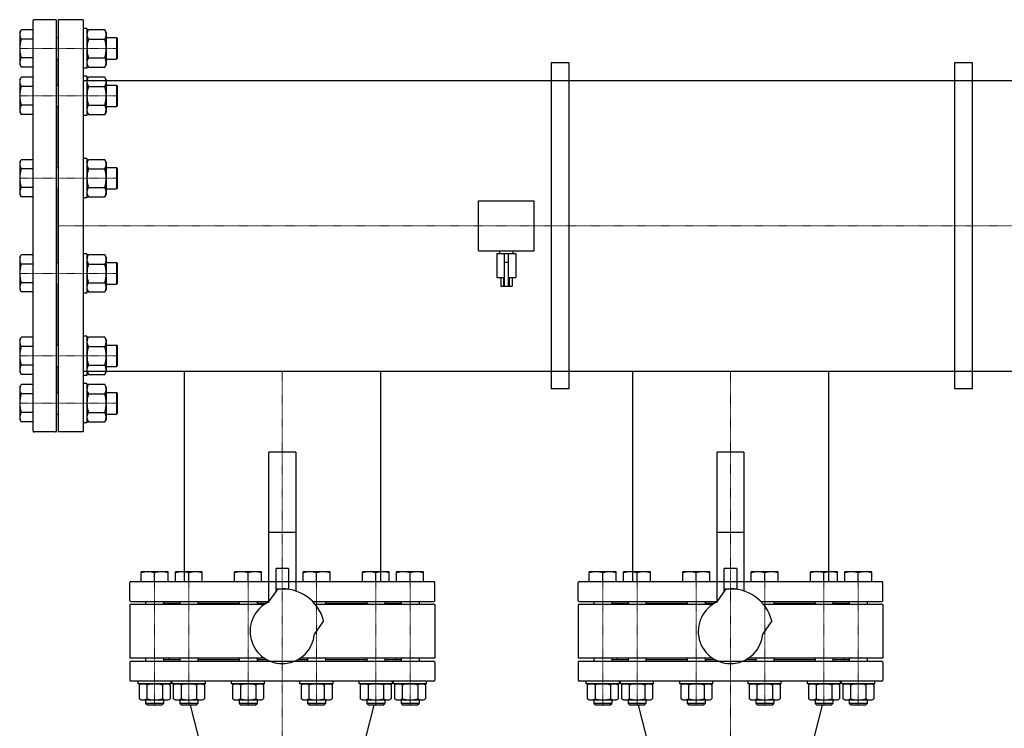
# Model space of a CAD drawing. Extents: x -150 to 2303, y -1517 to 1214.
# Drawn here: x -43 to 1055, y 423 to 1214 of the extents above; entities that cross this region are included whole.
import ezdxf

# ---------------------------------------------------------------- set-up
doc = ezdxf.new("R2010")
doc.units = 0
doc.linetypes.add('DASHDOT', pattern=[1, 0.5, -0.25, 0, -0.25])
doc.layers.get('0').update_dxf_attribs({"color": 124})
doc.layers.add('CP_AXIS', color=143, linetype='DASHDOT', lineweight=18)

msp = doc.modelspace()

# ---------------------------------------------------------------- linework, layer by layer
for p, q in [((-28, 755), (-28, 1213)), ((-3, 1214), (-27, 1214)), ((-2, 755), (-2, 1213)), ((0, 1214), (0, 754)), ((28, 1214), (0, 1214)), ((28, 1214), (28, 754)), ((-43, 1200), (-41.4, 1202.8)), ((-43, 1200), (-43, 1164)), ((-28, 1202.8), (-41.4, 1202.8)), ((28, 1204), (28, 1160)), ((32, 1204), (28, 1204)), ((32, 1204), (32, 1160)), ((32, 1200), (33.6, 1202.8)), ((32, 1200), (32, 1164)), ((51.9, 1202.8), (33.6, 1202.8)), ((53.5, 1200), (51.9, 1202.8)), ((53.5, 1200), (53.5, 1164)), ((-28, 1192.4), (-41.4, 1192.4)), ((-2, 1194), (0, 1194)), ((33.6, 1192.4), (51.9, 1192.4)), ((53.5, 1194), (65, 1194)), ((65, 1194), (65, 1170)), ((66, 1193), (65, 1194)), ((66, 1171), (66, 1193)), ((-28, 1171.6), (-41.4, 1171.6)), ((-2, 1170), (0, 1170)), ((0, 1141), (0, 1170)), ((33.6, 1171.6), (51.9, 1171.6)), ((53.5, 1170), (65, 1170)), ((66, 1171), (65, 1170)), ((550, 1166), (550, 802)), ((570, 1166), (550, 1166)), ((570, 802), (570, 1166)), ((1000, 1166), (1000, 802)), ((1020, 1166), (1000, 1166)), ((1020, 802), (1020, 1166)), ((-43, 1164), (-41.4, 1161.2)), ((-28, 1161.2), (-41.4, 1161.2)), ((32, 1160), (28, 1160)), ((32, 1164), (33.6, 1161.2)), ((33.6, 1161.2), (51.9, 1161.2)), ((53.5, 1164), (51.9, 1161.2)), ((-43, 1147), (-41.4, 1149.7)), ((-43, 1147), (-43, 1111)), ((-28, 1149.7), (-41.4, 1149.7)), ((28, 1151), (28, 1107)), ((32, 1151), (28, 1151)), ((28, 1146), (1972, 1146)), ((32, 1151), (32, 1107)), ((32, 1147), (33.6, 1149.7)), ((32, 1147), (32, 1111)), ((51.9, 1149.7), (33.6, 1149.7)), ((53.5, 1147), (51.9, 1149.7)), ((53.5, 1147), (53.5, 1111)), ((-28, 1139.3), (-41.4, 1139.3)), ((-2, 1141), (0, 1141)), ((33.6, 1139.3), (51.9, 1139.3)), ((53.5, 1141), (65, 1141)), ((65, 1141), (65, 1117)), ((66, 1140), (65, 1141)), ((66, 1118), (66, 1140)), ((-43, 1111), (-41.4, 1108.2)), ((-28, 1118.6), (-41.4, 1118.6)), ((-2, 1117), (0, 1117)), ((0, 1049.1), (0, 1117)), ((32, 1111), (33.6, 1108.2)), ((33.6, 1118.6), (51.9, 1118.6)), ((53.5, 1111), (51.9, 1108.2)), ((53.5, 1117), (65, 1117)), ((66, 1118), (65, 1117)), ((-28, 1108.2), (-41.4, 1108.2)), ((32, 1107), (28, 1107)), ((33.6, 1108.2), (51.9, 1108.2)), ((-43, 1055.1), (-41.4, 1057.8)), ((-43, 1055.1), (-43, 1019.1)), ((-28, 1057.8), (-41.4, 1057.8)), ((28, 1059.1), (28, 1015.1)), ((32, 1059.1), (28, 1059.1)), ((32, 1059.1), (32, 1015.1)), ((32, 1055.1), (33.6, 1057.8)), ((32, 1055.1), (32, 1019.1)), ((51.9, 1057.8), (33.6, 1057.8)), ((53.5, 1055.1), (51.9, 1057.8)), ((53.5, 1055.1), (53.5, 1019.1)), ((-28, 1047.5), (-41.4, 1047.5)), ((-2, 1049.1), (0, 1049.1)), ((33.6, 1047.5), (51.9, 1047.5)), ((53.5, 1049.1), (65, 1049.1)), ((65, 1049.1), (65, 1025.1)), ((66, 1048.1), (65, 1049.1)), ((66, 1026.1), (66, 1048.1)), ((-28, 1026.7), (-41.4, 1026.7)), ((-2, 1025.1), (0, 1025.1)), ((0, 942.9), (0, 1025.1)), ((33.6, 1026.7), (51.9, 1026.7)), ((53.5, 1025.1), (65, 1025.1)), ((66, 1026.1), (65, 1025.1)), ((-43, 1019.1), (-41.4, 1016.3)), ((-28, 1016.3), (-41.4, 1016.3)), ((32, 1015.1), (28, 1015.1)), ((32, 1019.1), (33.6, 1016.3)), ((33.6, 1016.3), (51.9, 1016.3)), ((53.5, 1019.1), (51.9, 1016.3)), ((469, 1011.9), (531, 1011.9)), ((469, 956.1), (469, 1011.9)), ((531, 956.1), (531, 1011.9)), ((469, 956.1), (531, 956.1)), ((492.5, 953.2), (492.5, 956.1)), ((507.5, 953.2), (507.5, 956.1)), ((-43, 948.9), (-41.4, 951.7)), ((-43, 948.9), (-43, 912.9)), ((-28, 951.7), (-41.4, 951.7)), ((28, 952.9), (28, 908.9)), ((32, 952.9), (28, 952.9)), ((32, 952.9), (32, 908.9)), ((32, 948.9), (33.6, 951.7)), ((32, 948.9), (32, 912.9)), ((51.9, 951.7), (33.6, 951.7)), ((53.5, 948.9), (51.9, 951.7)), ((53.5, 948.9), (53.5, 912.9)), ((489.5, 953.2), (510.5, 953.2)), ((489.5, 953.2), (489.5, 926.3)), ((497.5, 953.2), (497.5, 916.6)), ((502.5, 916.6), (502.5, 953.2)), ((510.5, 953.2), (510.5, 926.3)), ((-28, 941.3), (-41.4, 941.3)), ((-2, 942.9), (0, 942.9)), ((33.6, 941.3), (51.9, 941.3)), ((53.5, 942.9), (65, 942.9)), ((65, 942.9), (65, 918.9)), ((66, 941.9), (65, 942.9)), ((66, 919.9), (66, 941.9)), ((497.5, 943.6), (502.5, 943.6)), ((489.5, 926.3), (497.5, 926.3)), ((493.6, 926.3), (493.6, 916.6)), ((496.8, 926.3), (496.8, 916.6)), ((502.5, 926.3), (510.5, 926.3)), ((503.2, 926.3), (503.2, 916.6)), ((506.4, 926.3), (506.4, 916.6)), ((-43, 912.9), (-41.4, 910.2)), ((-28, 920.5), (-41.4, 920.5)), ((-2, 918.9), (0, 918.9)), ((0, 851), (0, 918.9)), ((32, 912.9), (33.6, 910.2)), ((33.6, 920.5), (51.9, 920.5)), ((53.5, 912.9), (51.9, 910.2)), ((53.5, 918.9), (65, 918.9)), ((66, 919.9), (65, 918.9)), ((493.6, 916.6), (506.4, 916.6)), ((-28, 910.2), (-41.4, 910.2)), ((32, 908.9), (28, 908.9)), ((33.6, 910.2), (51.9, 910.2)), ((-43, 857), (-41.4, 859.8)), ((-43, 857), (-43, 821)), ((-28, 859.8), (-41.4, 859.8)), ((28, 861), (28, 817)), ((32, 861), (28, 861)), ((32, 861), (32, 817)), ((32, 857), (33.6, 859.8)), ((32, 857), (32, 821)), ((51.9, 859.8), (33.6, 859.8)), ((53.5, 857), (51.9, 859.8)), ((53.5, 857), (53.5, 821)), ((-28, 849.4), (-41.4, 849.4)), ((-2, 851), (0, 851)), ((33.6, 849.4), (51.9, 849.4)), ((53.5, 851), (65, 851)), ((65, 851), (65, 827)), ((66, 850), (65, 851)), ((66, 828), (66, 850)), ((-28, 828.7), (-41.4, 828.7)), ((-2, 827), (0, 827)), ((0, 798), (0, 827)), ((33.6, 828.7), (51.9, 828.7)), ((53.5, 827), (65, 827)), ((66, 828), (65, 827)), ((-43, 821), (-41.4, 818.3)), ((-28, 818.3), (-41.4, 818.3)), ((28, 822), (1972, 822)), ((32, 817), (28, 817)), ((32, 821), (33.6, 818.3)), ((33.6, 818.3), (51.9, 818.3)), ((53.5, 821), (51.9, 818.3)), ((140.5, 822), (140.5, 587)), ((140.5, 822), (359.5, 822)), ((359.5, 822), (359.5, 587)), ((640.5, 822), (640.5, 587)), ((640.5, 822), (859.5, 822)), ((859.5, 822), (859.5, 587)), ((-43, 804), (-41.4, 806.8)), ((-43, 804), (-43, 768)), ((-28, 806.8), (-41.4, 806.8)), ((28, 808), (28, 764)), ((32, 808), (28, 808)), ((32, 808), (32, 764)), ((32, 804), (33.6, 806.8)), ((32, 804), (32, 768)), ((51.9, 806.8), (33.6, 806.8)), ((53.5, 804), (51.9, 806.8)), ((53.5, 804), (53.5, 768)), ((570, 802), (550, 802)), ((1020, 802), (1000, 802)), ((-28, 796.4), (-41.4, 796.4)), ((-2, 798), (0, 798)), ((33.6, 796.4), (51.9, 796.4)), ((53.5, 798), (65, 798)), ((65, 798), (65, 774)), ((66, 797), (65, 798)), ((66, 775), (66, 797)), ((-28, 775.6), (-41.4, 775.6)), ((-2, 774), (0, 774)), ((33.6, 775.6), (51.9, 775.6)), ((53.5, 774), (65, 774)), ((66, 775), (65, 774)), ((-43, 768), (-41.4, 765.2)), ((-28, 765.2), (-41.4, 765.2)), ((32, 764), (28, 764)), ((32, 768), (33.6, 765.2)), ((33.6, 765.2), (51.9, 765.2)), ((53.5, 768), (51.9, 765.2)), ((-3, 754), (-27, 754)), ((28, 754), (0, 754)), ((265, 731.5), (235, 731.5)), ((235, 564.2), (235, 731.5)), ((265, 731.5), (265, 576.6)), ((765, 731.5), (735, 731.5)), ((735, 564.2), (735, 731.5)), ((765, 731.5), (765, 576.6)), ((265, 642), (235, 642)), ((765, 642), (735, 642)), ((92.5, 587), (92.5, 598)), ((122.5, 598), (92.5, 598)), ((107.5, 587), (107.5, 596.7)), ((122.5, 587), (122.5, 598)), ((130.7, 587), (130.7, 598)), ((160.7, 598), (130.7, 598)), ((145.7, 587), (145.7, 596.7)), ((160.7, 587), (160.7, 598)), ((196.8, 587), (196.8, 598)), ((226.8, 598), (196.8, 598)), ((211.8, 587), (211.8, 596.7)), ((226.8, 587), (226.8, 598)), ((243, 575.5), (243, 601.8)), ((257, 601.8), (243, 601.8)), ((257, 601.8), (257, 578.5)), ((273.2, 587), (273.2, 598)), ((303.2, 598), (273.2, 598)), ((288.2, 587), (288.2, 596.7)), ((303.2, 587), (303.2, 598)), ((339.3, 587), (339.3, 598)), ((369.3, 598), (339.3, 598)), ((354.3, 587), (354.3, 596.7)), ((369.3, 587), (369.3, 598)), ((377.5, 587), (377.5, 598)), ((407.5, 598), (377.5, 598)), ((392.5, 587), (392.5, 596.7)), ((407.5, 587), (407.5, 598)), ((592.5, 587), (592.5, 598)), ((622.5, 598), (592.5, 598)), ((607.5, 587), (607.5, 596.7)), ((622.5, 587), (622.5, 598)), ((630.7, 587), (630.7, 598)), ((660.7, 598), (630.7, 598)), ((645.7, 587), (645.7, 596.7)), ((660.7, 587), (660.7, 598)), ((696.8, 587), (696.8, 598)), ((726.8, 598), (696.8, 598)), ((711.8, 587), (711.8, 596.7)), ((726.8, 587), (726.8, 598)), ((743, 575.5), (743, 601.8)), ((757, 601.8), (743, 601.8)), ((757, 601.8), (757, 578.5)), ((773.2, 587), (773.2, 598)), ((803.2, 598), (773.2, 598)), ((788.2, 587), (788.2, 596.7)), ((803.2, 587), (803.2, 598)), ((839.3, 587), (839.3, 598)), ((869.3, 598), (839.3, 598)), ((854.3, 587), (854.3, 596.7)), ((869.3, 587), (869.3, 598)), ((877.5, 587), (877.5, 598)), ((907.5, 598), (877.5, 598)), ((892.5, 587), (892.5, 596.7)), ((907.5, 587), (907.5, 598)), ((80, 566), (80, 586)), ((81, 587), (235, 587)), ((140.5, 587), (359.5, 587)), ((265, 587), (419, 587)), ((420, 566), (420, 586)), ((580, 566), (580, 586)), ((581, 587), (735, 587)), ((640.5, 587), (859.5, 587)), ((765, 587), (919, 587)), ((920, 566), (920, 586)), ((235.1, 564.3), (245.2, 578.8)), ((243, 579), (257, 579)), ((735.1, 564.3), (745.2, 578.8)), ((743, 579), (757, 579)), ((230.1, 561.5), (80, 561.5)), ((80, 561.5), (80, 501.5)), ((81, 565), (235, 565)), ((97.5, 565), (97.5, 561.5)), ((117.5, 565), (117.5, 561.5)), ((117.5, 563), (135.7, 563)), ((124, 563), (122.5, 561.5)), ((135.7, 565), (135.7, 561.5)), ((155.7, 565), (155.7, 561.5)), ((155.7, 563), (201.8, 563)), ((201.8, 565), (201.8, 561.5)), ((221.8, 565), (221.8, 561.5)), ((221.8, 563), (232.6, 563)), ((283.7, 565), (419, 565)), ((420, 561.5), (286.8, 561.5)), ((298.2, 565), (298.2, 561.5)), ((298.2, 563), (344.3, 563)), ((344.3, 565), (344.3, 561.5)), ((364.3, 565), (364.3, 561.5)), ((364.3, 563), (382.5, 563)), ((376, 563), (377.5, 561.5)), ((382.5, 565), (382.5, 561.5)), ((402.5, 565), (402.5, 561.5)), ((420, 561.5), (420, 501.5)), ((730.1, 561.5), (580, 561.5)), ((580, 561.5), (580, 501.5)), ((581, 565), (735, 565)), ((597.5, 565), (597.5, 561.5)), ((617.5, 565), (617.5, 561.5)), ((617.5, 563), (635.7, 563)), ((624, 563), (622.5, 561.5)), ((635.7, 565), (635.7, 561.5)), ((655.7, 565), (655.7, 561.5)), ((655.7, 563), (701.8, 563)), ((701.8, 565), (701.8, 561.5)), ((721.8, 565), (721.8, 561.5)), ((721.8, 563), (732.6, 563)), ((783.7, 565), (919, 565)), ((920, 561.5), (786.8, 561.5)), ((798.2, 565), (798.2, 561.5)), ((798.2, 563), (844.3, 563)), ((844.3, 565), (844.3, 561.5)), ((864.3, 565), (864.3, 561.5)), ((864.3, 563), (882.5, 563)), ((876, 563), (877.5, 561.5)), ((882.5, 565), (882.5, 561.5)), ((902.5, 565), (902.5, 561.5)), ((920, 561.5), (920, 501.5)), ((296, 543.2), (285.9, 528.7)), ((796, 543.2), (785.9, 528.7)), ((230.1, 501.5), (80, 501.5)), ((80, 497), (80, 477)), ((419, 498), (81, 498)), ((97.5, 501.5), (97.5, 498)), ((117.5, 501.5), (117.5, 498)), ((117.5, 500), (135.7, 500)), ((124, 500), (122.5, 501.5)), ((135.7, 501.5), (135.7, 498)), ((155.7, 501.5), (155.7, 498)), ((155.7, 500), (201.8, 500)), ((201.8, 501.5), (201.8, 498)), ((221.8, 501.5), (221.8, 498)), ((221.8, 500), (232.6, 500)), ((267.4, 500), (278.2, 500)), ((420, 501.5), (269.9, 501.5)), ((278.2, 501.5), (278.2, 498)), ((298.2, 501.5), (298.2, 498)), ((298.2, 500), (344.3, 500)), ((344.3, 501.5), (344.3, 498)), ((364.3, 501.5), (364.3, 498)), ((364.3, 500), (382.5, 500)), ((376, 500), (377.5, 501.5)), ((382.5, 501.5), (382.5, 498)), ((402.5, 501.5), (402.5, 498)), ((420, 497), (420, 477)), ((730.1, 501.5), (580, 501.5)), ((580, 497), (580, 477)), ((919, 498), (581, 498)), ((597.5, 501.5), (597.5, 498)), ((617.5, 501.5), (617.5, 498)), ((617.5, 500), (635.7, 500)), ((624, 500), (622.5, 501.5)), ((635.7, 501.5), (635.7, 498)), ((655.7, 501.5), (655.7, 498)), ((655.7, 500), (701.8, 500)), ((701.8, 501.5), (701.8, 498)), ((721.8, 501.5), (721.8, 498)), ((721.8, 500), (732.6, 500)), ((767.4, 500), (778.2, 500)), ((920, 501.5), (769.9, 501.5)), ((778.2, 501.5), (778.2, 498)), ((798.2, 501.5), (798.2, 498)), ((798.2, 500), (844.3, 500)), ((844.3, 501.5), (844.3, 498)), ((864.3, 501.5), (864.3, 498)), ((864.3, 500), (882.5, 500)), ((876, 500), (877.5, 501.5)), ((882.5, 501.5), (882.5, 498)), ((902.5, 501.5), (902.5, 498)), ((920, 497), (920, 477)), ((419, 476), (81, 476)), ((89, 473), (89, 476)), ((126, 473), (89, 473)), ((92.5, 473), (90.2, 471.7)), ((92.5, 473), (122.5, 473)), ((122.5, 473), (124.8, 471.7)), ((126, 473), (126, 476)), ((127.2, 473), (127.2, 476)), ((164.2, 473), (127.2, 473)), ((130.7, 473), (128.4, 471.7)), ((130.7, 473), (160.7, 473)), ((160.7, 473), (163, 471.7)), ((164.2, 473), (164.2, 476)), ((193.3, 473), (193.3, 476)), ((230.3, 473), (193.3, 473)), ((196.8, 473), (194.5, 471.7)), ((196.8, 473), (226.8, 473)), ((226.8, 473), (229.1, 471.7)), ((230.3, 473), (230.3, 476)), ((269.7, 473), (269.7, 476)), ((306.7, 473), (269.7, 473)), ((273.2, 473), (270.9, 471.7)), ((273.2, 473), (303.2, 473)), ((303.2, 473), (305.5, 471.7)), ((306.7, 473), (306.7, 476)), ((335.8, 473), (335.8, 476)), ((372.8, 473), (335.8, 473)), ((339.3, 473), (337, 471.7)), ((339.3, 473), (369.3, 473)), ((369.3, 473), (371.6, 471.7)), ((372.8, 473), (372.8, 476)), ((374, 473), (374, 476)), ((411, 473), (374, 473)), ((377.5, 473), (375.2, 471.7)), ((377.5, 473), (407.5, 473)), ((407.5, 473), (409.8, 471.7)), ((411, 473), (411, 476)), ((919, 476), (581, 476)), ((589, 473), (589, 476)), ((626, 473), (589, 473)), ((592.5, 473), (590.2, 471.7)), ((592.5, 473), (622.5, 473)), ((622.5, 473), (624.8, 471.7)), ((626, 473), (626, 476)), ((627.2, 473), (627.2, 476)), ((664.2, 473), (627.2, 473)), ((630.7, 473), (628.4, 471.7)), ((630.7, 473), (660.7, 473)), ((660.7, 473), (663, 471.7)), ((664.2, 473), (664.2, 476)), ((693.3, 473), (693.3, 476)), ((730.3, 473), (693.3, 473)), ((696.8, 473), (694.5, 471.7)), ((696.8, 473), (726.8, 473)), ((726.8, 473), (729.1, 471.7)), ((730.3, 473), (730.3, 476)), ((769.7, 473), (769.7, 476)), ((806.7, 473), (769.7, 473)), ((773.2, 473), (770.9, 471.7)), ((773.2, 473), (803.2, 473)), ((803.2, 473), (805.5, 471.7)), ((806.7, 473), (806.7, 476)), ((835.8, 473), (835.8, 476)), ((872.8, 473), (835.8, 473)), ((839.3, 473), (837, 471.7)), ((839.3, 473), (869.3, 473)), ((869.3, 473), (871.6, 471.7)), ((872.8, 473), (872.8, 476)), ((874, 473), (874, 476)), ((911, 473), (874, 473)), ((877.5, 473), (875.2, 471.7)), ((877.5, 473), (907.5, 473)), ((907.5, 473), (909.8, 471.7)), ((911, 473), (911, 476)), ((90.2, 471.7), (90.2, 456.3)), ((98.9, 471.7), (98.9, 456.3)), ((116.2, 471.7), (116.2, 456.3)), ((124.8, 471.7), (124.8, 456.3)), ((128.4, 471.7), (128.4, 456.3)), ((137, 471.7), (137, 456.3)), ((154.4, 471.7), (154.4, 456.3)), ((163, 471.7), (163, 456.3)), ((194.5, 471.7), (194.5, 456.3)), ((203.2, 471.7), (203.2, 456.3)), ((220.5, 471.7), (220.5, 456.3)), ((229.1, 471.7), (229.1, 456.3)), ((270.9, 471.7), (270.9, 456.3)), ((279.5, 471.7), (279.5, 456.3)), ((296.8, 471.7), (296.8, 456.3)), ((305.5, 471.7), (305.5, 456.3)), ((337, 471.7), (337, 456.3)), ((345.6, 471.7), (345.6, 456.3)), ((363, 471.7), (363, 456.3)), ((371.6, 471.7), (371.6, 456.3)), ((375.2, 471.7), (375.2, 456.3)), ((383.8, 471.7), (383.8, 456.3)), ((401.1, 471.7), (401.1, 456.3)), ((409.8, 471.7), (409.8, 456.3)), ((590.2, 471.7), (590.2, 456.3)), ((598.9, 471.7), (598.9, 456.3)), ((616.2, 471.7), (616.2, 456.3)), ((624.8, 471.7), (624.8, 456.3)), ((628.4, 471.7), (628.4, 456.3)), ((637, 471.7), (637, 456.3)), ((654.4, 471.7), (654.4, 456.3)), ((663, 471.7), (663, 456.3)), ((694.5, 471.7), (694.5, 456.3)), ((703.2, 471.7), (703.2, 456.3)), ((720.5, 471.7), (720.5, 456.3)), ((729.1, 471.7), (729.1, 456.3)), ((770.9, 471.7), (770.9, 456.3)), ((779.5, 471.7), (779.5, 456.3)), ((796.8, 471.7), (796.8, 456.3)), ((805.5, 471.7), (805.5, 456.3)), ((837, 471.7), (837, 456.3)), ((845.6, 471.7), (845.6, 456.3)), ((863, 471.7), (863, 456.3)), ((871.6, 471.7), (871.6, 456.3)), ((875.2, 471.7), (875.2, 456.3)), ((883.8, 471.7), (883.8, 456.3)), ((901.1, 471.7), (901.1, 456.3)), ((909.8, 471.7), (909.8, 456.3)), ((92.5, 455), (90.2, 456.3)), ((92.5, 455), (122.5, 455)), ((97.5, 455), (97.5, 451)), ((117.5, 451), (97.5, 451)), ((99.5, 449), (97.5, 451)), ((115.5, 449), (117.5, 451)), ((117.5, 455), (117.5, 451)), ((122.5, 455), (124.8, 456.3)), ((130.7, 455), (128.4, 456.3)), ((130.7, 455), (160.7, 455)), ((135.7, 455), (135.7, 451)), ((155.7, 451), (135.7, 451)), ((137.7, 449), (135.7, 451)), ((153.7, 449), (155.7, 451)), ((155.7, 455), (155.7, 451)), ((160.7, 455), (163, 456.3)), ((196.8, 455), (194.5, 456.3)), ((196.8, 455), (226.8, 455)), ((201.8, 455), (201.8, 451)), ((221.8, 451), (201.8, 451)), ((203.8, 449), (201.8, 451)), ((219.8, 449), (221.8, 451)), ((221.8, 455), (221.8, 451)), ((226.8, 455), (229.1, 456.3)), ((273.2, 455), (270.9, 456.3)), ((273.2, 455), (303.2, 455)), ((278.2, 455), (278.2, 451)), ((298.2, 451), (278.2, 451)), ((280.2, 449), (278.2, 451)), ((296.2, 449), (298.2, 451)), ((298.2, 455), (298.2, 451)), ((303.2, 455), (305.5, 456.3)), ((339.3, 455), (337, 456.3)), ((339.3, 455), (369.3, 455)), ((344.3, 455), (344.3, 451)), ((364.3, 451), (344.3, 451)), ((346.3, 449), (344.3, 451)), ((362.3, 449), (364.3, 451)), ((364.3, 455), (364.3, 451)), ((369.3, 455), (371.6, 456.3)), ((377.5, 455), (375.2, 456.3)), ((377.5, 455), (407.5, 455)), ((382.5, 455), (382.5, 451)), ((402.5, 451), (382.5, 451)), ((384.5, 449), (382.5, 451)), ((400.5, 449), (402.5, 451)), ((402.5, 455), (402.5, 451)), ((407.5, 455), (409.8, 456.3)), ((592.5, 455), (590.2, 456.3)), ((592.5, 455), (622.5, 455)), ((597.5, 455), (597.5, 451)), ((617.5, 451), (597.5, 451)), ((599.5, 449), (597.5, 451)), ((615.5, 449), (617.5, 451)), ((617.5, 455), (617.5, 451)), ((622.5, 455), (624.8, 456.3)), ((630.7, 455), (628.4, 456.3)), ((630.7, 455), (660.7, 455)), ((635.7, 455), (635.7, 451)), ((655.7, 451), (635.7, 451)), ((637.7, 449), (635.7, 451)), ((653.7, 449), (655.7, 451)), ((655.7, 455), (655.7, 451)), ((660.7, 455), (663, 456.3)), ((696.8, 455), (694.5, 456.3)), ((696.8, 455), (726.8, 455)), ((701.8, 455), (701.8, 451)), ((721.8, 451), (701.8, 451)), ((703.8, 449), (701.8, 451)), ((719.8, 449), (721.8, 451)), ((721.8, 455), (721.8, 451)), ((726.8, 455), (729.1, 456.3)), ((773.2, 455), (770.9, 456.3)), ((773.2, 455), (803.2, 455)), ((778.2, 455), (778.2, 451)), ((798.2, 451), (778.2, 451)), ((780.2, 449), (778.2, 451)), ((796.2, 449), (798.2, 451)), ((798.2, 455), (798.2, 451)), ((803.2, 455), (805.5, 456.3)), ((839.3, 455), (837, 456.3)), ((839.3, 455), (869.3, 455)), ((844.3, 455), (844.3, 451)), ((864.3, 451), (844.3, 451)), ((846.3, 449), (844.3, 451)), ((862.3, 449), (864.3, 451)), ((864.3, 455), (864.3, 451)), ((869.3, 455), (871.6, 456.3)), ((877.5, 455), (875.2, 456.3)), ((877.5, 455), (907.5, 455)), ((882.5, 455), (882.5, 451)), ((902.5, 451), (882.5, 451)), ((884.5, 449), (882.5, 451)), ((900.5, 449), (902.5, 451)), ((902.5, 455), (902.5, 451)), ((907.5, 455), (909.8, 456.3)), ((115.5, 449), (99.5, 449)), ((153.7, 449), (137.7, 449)), ((203.9, 230.3), (147.4, 449)), ((219.8, 449), (203.8, 449)), ((296.2, 449), (280.2, 449)), ((296.1, 230.3), (352.6, 449)), ((362.3, 449), (346.3, 449)), ((400.5, 449), (384.5, 449)), ((615.5, 449), (599.5, 449)), ((653.7, 449), (637.7, 449)), ((703.9, 230.3), (647.4, 449)), ((719.8, 449), (703.8, 449)), ((796.2, 449), (780.2, 449)), ((796.1, 230.3), (852.6, 449)), ((862.3, 449), (846.3, 449)), ((900.5, 449), (884.5, 449))]:
    msp.add_line(p, q)
for centre, radius, start, end in [((-27, 1213), 1, 90, 180), ((-3, 1213), 1, 0, 90), ((-33.7, 1197.6), 9.28, 155.9793, 214.2285), ((41.3, 1197.6), 9.28, 155.9793, 214.2285), ((44.2, 1197.6), 9.28, 325.7715, 24.0207), ((-8.6, 1182), 34.4, 162.412, 197.588), ((66.4, 1182), 34.4, 162.412, 197.588), ((19.1, 1182), 34.4, 342.412, 17.588), ((-33.8, 1166.4), 9.2, 145.6158, 214.3842), ((41.2, 1166.4), 9.2, 145.6158, 214.3842), ((44.3, 1166.4), 9.2, 325.6158, 34.3842), ((-33.7, 1144.6), 9.28, 155.9793, 214.2285), ((41.3, 1144.6), 9.28, 155.9793, 214.2285), ((44.2, 1144.6), 9.28, 325.7715, 24.0207), ((-8.6, 1129), 34.4, 162.412, 197.588), ((66.4, 1129), 34.4, 162.412, 197.588), ((19.1, 1129), 34.4, 342.412, 17.588), ((-33.8, 1113.4), 9.2, 145.6158, 214.3842), ((41.2, 1113.4), 9.2, 145.6158, 214.3842), ((44.3, 1113.4), 9.2, 325.6158, 34.3842), ((-33.7, 1052.7), 9.28, 155.9793, 214.2285), ((41.3, 1052.7), 9.28, 155.9793, 214.2285), ((44.2, 1052.7), 9.28, 325.7715, 24.0207), ((-8.6, 1037.1), 34.4, 162.412, 197.588), ((66.4, 1037.1), 34.4, 162.412, 197.588), ((19.1, 1037.1), 34.4, 342.412, 17.588), ((-33.8, 1021.5), 9.2, 145.6158, 214.3842), ((41.2, 1021.5), 9.2, 145.6158, 214.3842), ((44.3, 1021.5), 9.2, 325.6158, 34.3842), ((-33.7, 946.6), 9.28, 155.9793, 214.2285), ((41.3, 946.6), 9.28, 155.9793, 214.2285), ((44.2, 946.6), 9.28, 325.7715, 24.0207), ((-8.6, 930.9), 34.4, 162.412, 197.588), ((66.4, 930.9), 34.4, 162.412, 197.588), ((19.1, 930.9), 34.4, 342.412, 17.588), ((-33.8, 915.4), 9.2, 145.6158, 214.3842), ((41.2, 915.4), 9.2, 145.6158, 214.3842), ((44.3, 915.4), 9.2, 325.6158, 34.3842), ((-33.7, 854.7), 9.28, 155.9793, 214.2285), ((41.3, 854.7), 9.28, 155.9793, 214.2285), ((44.2, 854.7), 9.28, 325.7715, 24.0207), ((-8.6, 839), 34.4, 162.412, 197.588), ((66.4, 839), 34.4, 162.412, 197.588), ((19.1, 839), 34.4, 342.412, 17.588), ((-33.8, 823.5), 9.2, 145.6158, 214.3842), ((41.2, 823.5), 9.2, 145.6158, 214.3842), ((44.3, 823.5), 9.2, 325.6158, 34.3842), ((-33.7, 801.6), 9.28, 155.9793, 214.2285), ((41.3, 801.6), 9.28, 155.9793, 214.2285), ((44.2, 801.6), 9.28, 325.7715, 24.0207), ((-8.6, 786), 34.4, 162.412, 197.588), ((66.4, 786), 34.4, 162.412, 197.588), ((19.1, 786), 34.4, 342.412, 17.588), ((-33.8, 770.4), 9.2, 145.6158, 214.3842), ((41.2, 770.4), 9.2, 145.6158, 214.3842), ((44.3, 770.4), 9.2, 325.6158, 34.3842), ((-27, 755), 1, 180, 270), ((-3, 755), 1, 270, 0), ((100, 576.3), 21.7, 69.7438, 110.2562), ((115, 576.3), 21.7, 69.7438, 110.2562), ((138.2, 576.3), 21.7, 69.7438, 110.2562), ((153.2, 576.3), 21.7, 69.7438, 110.2562), ((204.3, 576.3), 21.7, 69.7438, 110.2562), ((219.3, 576.3), 21.7, 69.7438, 110.2562), ((280.7, 576.3), 21.7, 69.7438, 110.2562), ((295.7, 576.3), 21.7, 69.7438, 110.2562), ((346.8, 576.3), 21.7, 69.7438, 110.2562), ((361.8, 576.3), 21.7, 69.7438, 110.2562), ((385, 576.3), 21.7, 69.7438, 110.2562), ((400, 576.3), 21.7, 69.7438, 110.2562), ((600, 576.3), 21.7, 69.7438, 110.2562), ((615, 576.3), 21.7, 69.7438, 110.2562), ((638.2, 576.3), 21.7, 69.7438, 110.2562), ((653.2, 576.3), 21.7, 69.7438, 110.2562), ((704.3, 576.3), 21.7, 69.7438, 110.2562), ((719.3, 576.3), 21.7, 69.7438, 110.2562), ((780.7, 576.3), 21.7, 69.7438, 110.2562), ((795.7, 576.3), 21.7, 69.7438, 110.2562), ((846.8, 576.3), 21.7, 69.7438, 110.2562), ((861.8, 576.3), 21.7, 69.7438, 110.2562), ((885, 576.3), 21.7, 69.7438, 110.2562), ((900, 576.3), 21.7, 69.7438, 110.2562), ((81, 586), 1, 90, 180), ((419, 586), 1, 0, 90), ((581, 586), 1, 90, 180), ((919, 586), 1, 0, 90), ((250, 531.5), 47.5, 14.2597, 95.7403), ((750, 531.5), 47.5, 14.2597, 95.7403), ((81, 566), 1, 180, 270), ((250, 531.5), 36, 114.4416, 355.5584), ((419, 566), 1, 270, 0), ((581, 566), 1, 180, 270), ((750, 531.5), 36, 114.4416, 355.5584), ((919, 566), 1, 270, 0), ((81, 497), 1, 90, 180), ((419, 497), 1, 0, 90), ((581, 497), 1, 90, 180), ((919, 497), 1, 0, 90), ((81, 477), 1, 180, 270), ((94.5, 465.3), 7.74, 55.7715, 114.0207), ((107.5, 444.3), 28.7, 72.412, 107.588), ((120.5, 465.3), 7.74, 65.9793, 124.2285), ((132.7, 465.3), 7.74, 55.7715, 114.0207), ((145.7, 444.3), 28.7, 72.412, 107.588), ((158.7, 465.3), 7.74, 65.9793, 124.2285), ((198.8, 465.3), 7.74, 55.7715, 114.0207), ((211.8, 444.3), 28.7, 72.412, 107.588), ((224.8, 465.3), 7.74, 65.9793, 124.2285), ((275.2, 465.3), 7.74, 55.7715, 114.0207), ((288.2, 444.3), 28.7, 72.412, 107.588), ((301.2, 465.3), 7.74, 65.9793, 124.2285), ((341.3, 465.3), 7.74, 55.7715, 114.0207), ((354.3, 444.3), 28.7, 72.412, 107.588), ((367.3, 465.3), 7.74, 65.9793, 124.2285), ((379.5, 465.3), 7.74, 55.7715, 114.0207), ((392.5, 444.3), 28.7, 72.412, 107.588), ((405.5, 465.3), 7.74, 65.9793, 124.2285), ((419, 477), 1, 270, 0), ((581, 477), 1, 180, 270), ((594.5, 465.3), 7.74, 55.7715, 114.0207), ((607.5, 444.3), 28.7, 72.412, 107.588), ((620.5, 465.3), 7.74, 65.9793, 124.2285), ((632.7, 465.3), 7.74, 55.7715, 114.0207), ((645.7, 444.3), 28.7, 72.412, 107.588), ((658.7, 465.3), 7.74, 65.9793, 124.2285), ((698.8, 465.3), 7.74, 55.7715, 114.0207), ((711.8, 444.3), 28.7, 72.412, 107.588), ((724.8, 465.3), 7.74, 65.9793, 124.2285), ((775.2, 465.3), 7.74, 55.7715, 114.0207), ((788.2, 444.3), 28.7, 72.412, 107.588), ((801.2, 465.3), 7.74, 65.9793, 124.2285), ((841.3, 465.3), 7.74, 55.7715, 114.0207), ((854.3, 444.3), 28.7, 72.412, 107.588), ((867.3, 465.3), 7.74, 65.9793, 124.2285), ((879.5, 465.3), 7.74, 55.7715, 114.0207), ((892.5, 444.3), 28.7, 72.412, 107.588), ((905.5, 465.3), 7.74, 65.9793, 124.2285), ((919, 477), 1, 270, 0), ((94.5, 462.7), 7.74, 245.9793, 304.2285), ((107.5, 483.7), 28.7, 252.412, 287.588), ((120.5, 462.7), 7.74, 235.7715, 294.0207), ((132.7, 462.7), 7.74, 245.9793, 304.2285), ((145.7, 483.7), 28.7, 252.412, 287.588), ((158.7, 462.7), 7.74, 235.7715, 294.0207), ((198.8, 462.7), 7.74, 245.9793, 304.2285), ((211.8, 483.7), 28.7, 252.412, 287.588), ((224.8, 462.7), 7.74, 235.7715, 294.0207), ((275.2, 462.7), 7.74, 245.9793, 304.2285), ((288.2, 483.7), 28.7, 252.412, 287.588), ((301.2, 462.7), 7.74, 235.7715, 294.0207), ((341.3, 462.7), 7.74, 245.9793, 304.2285), ((354.3, 483.7), 28.7, 252.412, 287.588), ((367.3, 462.7), 7.74, 235.7715, 294.0207), ((379.5, 462.7), 7.74, 245.9793, 304.2285), ((392.5, 483.7), 28.7, 252.412, 287.588), ((405.5, 462.7), 7.74, 235.7715, 294.0207), ((594.5, 462.7), 7.74, 245.9793, 304.2285), ((607.5, 483.7), 28.7, 252.412, 287.588), ((620.5, 462.7), 7.74, 235.7715, 294.0207), ((632.7, 462.7), 7.74, 245.9793, 304.2285), ((645.7, 483.7), 28.7, 252.412, 287.588), ((658.7, 462.7), 7.74, 235.7715, 294.0207), ((698.8, 462.7), 7.74, 245.9793, 304.2285), ((711.8, 483.7), 28.7, 252.412, 287.588), ((724.8, 462.7), 7.74, 235.7715, 294.0207), ((775.2, 462.7), 7.74, 245.9793, 304.2285), ((788.2, 483.7), 28.7, 252.412, 287.588), ((801.2, 462.7), 7.74, 235.7715, 294.0207), ((841.3, 462.7), 7.74, 245.9793, 304.2285), ((854.3, 483.7), 28.7, 252.412, 287.588), ((867.3, 462.7), 7.74, 235.7715, 294.0207), ((879.5, 462.7), 7.74, 245.9793, 304.2285), ((892.5, 483.7), 28.7, 252.412, 287.588), ((905.5, 462.7), 7.74, 235.7715, 294.0207)]:
    msp.add_arc(centre, radius, start, end)
at = {"layer": 'CP_AXIS'}
for p, q in [((66, 1182), (-43, 1182)), ((66, 1129), (-43, 1129)), ((66, 1037.1), (-43, 1037.1)), ((0, 984), (2000, 984)), ((66, 930.9), (-43, 930.9)), ((66, 839), (-43, 839)), ((250, 822), (250, 587)), ((750, 822), (750, 587)), ((66, 786), (-43, 786)), ((107.5, 449), (107.5, 598)), ((145.7, 449), (145.7, 598)), ((211.8, 449), (211.8, 598)), ((288.2, 449), (288.2, 598)), ((354.3, 449), (354.3, 598)), ((392.5, 449), (392.5, 598)), ((607.5, 449), (607.5, 598)), ((645.7, 449), (645.7, 598)), ((711.8, 449), (711.8, 598)), ((788.2, 449), (788.2, 598)), ((854.3, 449), (854.3, 598)), ((892.5, 449), (892.5, 598)), ((250, 176), (250, 587)), ((750, 176), (750, 587))]:
    msp.add_line(p, q, dxfattribs=at)

doc.saveas('drawing.dxf')
